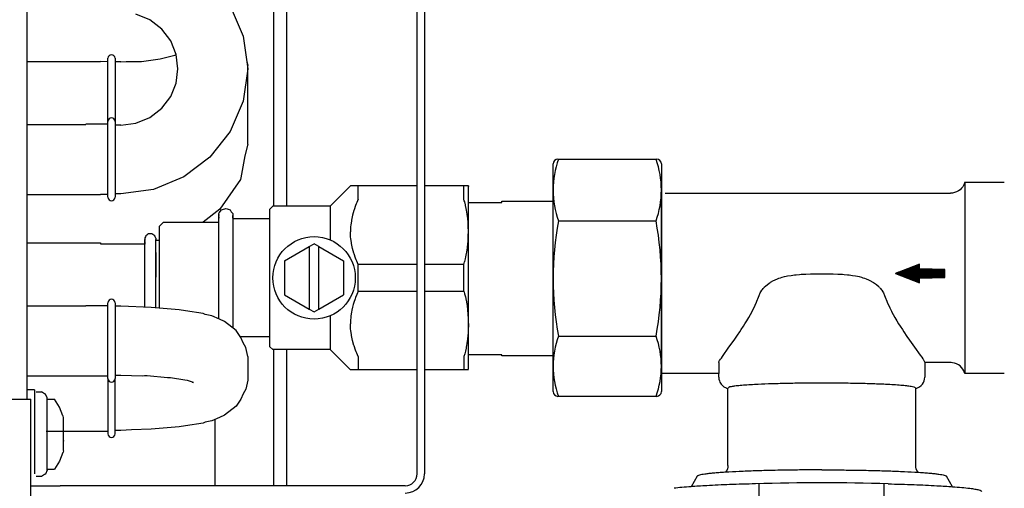
# Model space of a CAD drawing. Units: millimetres. Extents: x 16291 to 27673, y -16423 to -8970.
# Drawn here: x 20508 to 20642, y -15220 to -15157 of the extents above; entities that cross this region are included whole.
import ezdxf

# ---------------------------------------------------------------- set-up
doc = ezdxf.new("R2010")
doc.units = ezdxf.units.MM
doc.layers.add('1', color=7, linetype='Continuous')

msp = doc.modelspace()

# ---------------------------------------------------------------- hatches: boundary and pattern name
at = {"layer": '1', "linetype": 'Continuous'}
h = msp.add_hatch(dxfattribs=at)
h.set_pattern_fill('CUSTOM85', color=6, scale=0.000909091, angle=45, pattern_type=2)
h.set_pattern_definition([(45, (306.4926782, 90.5773169), (-0.001285648693066, 1e-19), [])])
h.paths.add_polyline_path([(20630.1113, -15190.0176), (20626.8299, -15191.2798), (20630.1113, -15192.542), (20630.1113, -15191.9136), (20633.5643, -15191.8136), (20633.5643, -15191.2798), (20633.5643, -15190.7461), (20630.1113, -15190.6461)])

# ---------------------------------------------------------------- linework, layer by layer
at = {"color": 6, "linetype": 'Continuous'}
for p, q in [((20561.8257, -15218.5012), (20561.8257, -15104.2012)), ((20562.8257, -15104.2012), (20562.8257, -15218.5012)), ((20542.373, -15182.1305), (20542.373, -15141.5896)), ((20544.0757, -15141.5896), (20544.0757, -15182.1305)), ((20536.432, -15154.9528), (20538.1902, -15159.0527)), ((20525.5158, -15156.8609), (20523.615, -15156.0803)), ((20527.1318, -15158.0955), (20525.5158, -15156.8609)), ((20528.35, -15159.6909), (20527.1318, -15158.0955)), ((20538.1902, -15159.0527), (20538.8257, -15163.4769)), ((20529.0893, -15161.5289), (20528.35, -15159.6909)), ((20524.3757, -15162.4902), (20526.9155, -15162.1438)), ((20526.9155, -15162.1438), (20528.9022, -15161.6306)), ((20528.9022, -15161.6306), (20529.0899, -15161.5336)), ((20529.3057, -15163.4769), (20529.0893, -15161.5289)), ((20508.8257, -15162.4959), (20518.8257, -15162.4959)), ((20519.8422, -15162.5335), (20518.8257, -15162.5153)), ((20521.5657, -15162.5522), (20522.3034, -15162.4947)), ((20522.3034, -15162.4947), (20523.6616, -15162.5195)), ((20523.6616, -15162.5195), (20524.3757, -15162.4902)), ((20529.0893, -15165.4249), (20529.3057, -15163.4769)), ((20538.8257, -15163.4769), (20538.1902, -15167.9011)), ((20538.6906, -15162.5364), (20538.8257, -15163)), ((20538.8257, -15163), (20538.7798, -15163.1575)), ((20538.8257, -15163.4769), (20538.8257, -15163)), ((20538.8257, -15173.7253), (20538.8257, -15163.4769)), ((20528.35, -15167.2629), (20529.0893, -15165.4249)), ((20527.1318, -15168.8583), (20528.35, -15167.2629)), ((20525.5158, -15170.0929), (20527.1318, -15168.8583)), ((20538.1902, -15167.9011), (20536.432, -15172.001)), ((20523.615, -15170.8735), (20525.5158, -15170.0929)), ((20508.8257, -15171.0464), (20516.8257, -15171.0464)), ((20519.8591, -15171.027), (20516.8257, -15171.027)), ((20521.5657, -15171.1398), (20523.615, -15170.8735)), ((20536.432, -15172.001), (20533.6772, -15175.5046)), ((20538.8257, -15173.7253), (20538.4128, -15175.3057)), ((20533.6772, -15175.5046), (20530.1155, -15178.1826)), ((20538.4128, -15175.3057), (20537.8908, -15178.3102)), ((20530.1155, -15178.1826), (20525.9868, -15179.8616)), ((20537.8233, -15178.5376), (20535.0328, -15182.5351)), ((20537.8453, -15178.4598), (20537.8233, -15178.5376)), ((20537.8687, -15178.3967), (20537.8453, -15178.4598)), ((20537.8908, -15178.3102), (20537.8687, -15178.3967)), ((20553.8257, -15181.2146), (20553.8257, -15179.3805)), ((20553.8257, -15181.2146), (20553.8257, -15179.3805)), ((20568.1757, -15181.2146), (20568.1757, -15179.3805)), ((20568.1757, -15181.2146), (20568.1757, -15179.3805)), ((20568.1757, -15181.2146), (20568.1757, -15179.3805)), ((20568.1757, -15181.2146), (20568.1757, -15179.3805)), ((20508.8257, -15180.5664), (20518.8257, -15180.5664)), ((20519.843, -15180.547), (20518.8257, -15180.547)), ((20525.9868, -15179.8616), (20521.5657, -15180.4747)), ((20550.0214, -15182.1305), (20550.0214, -15186.7289)), ((20550.0214, -15182.1305), (20550.0214, -15186.7289)), ((20553.4676, -15182.0655), (20553.2683, -15182.6297)), ((20553.4676, -15182.0655), (20553.2683, -15182.6297)), ((20553.5616, -15181.8258), (20553.4676, -15182.0655)), ((20553.5616, -15181.8258), (20553.4676, -15182.0655)), ((20553.6396, -15181.6369), (20553.5616, -15181.8258)), ((20553.6396, -15181.6369), (20553.5616, -15181.8258)), ((20553.8257, -15181.2146), (20553.6396, -15181.6369)), ((20553.8257, -15181.2146), (20553.6396, -15181.6369)), ((20568.2417, -15181.4033), (20568.1757, -15181.2146)), ((20568.2417, -15181.4033), (20568.1757, -15181.2146)), ((20568.2417, -15181.4033), (20568.1757, -15181.2146)), ((20568.2417, -15181.4033), (20568.1757, -15181.2146)), ((20568.2977, -15181.5781), (20568.2417, -15181.4033)), ((20568.2977, -15181.5781), (20568.2417, -15181.4033)), ((20568.2977, -15181.5781), (20568.2417, -15181.4033)), ((20568.2977, -15181.5781), (20568.2417, -15181.4033)), ((20568.4015, -15181.9461), (20568.2977, -15181.5781)), ((20568.4015, -15181.9461), (20568.2977, -15181.5781)), ((20568.4015, -15181.9461), (20568.2977, -15181.5781)), ((20568.4015, -15181.9461), (20568.2977, -15181.5781)), ((20568.4247, -15182.0383), (20568.4015, -15181.9461)), ((20568.4247, -15182.0383), (20568.4015, -15181.9461)), ((20568.4247, -15182.0383), (20568.4015, -15181.9461)), ((20568.4247, -15182.0383), (20568.4015, -15181.9461)), ((20568.5177, -15182.4549), (20568.4247, -15182.0383)), ((20568.5177, -15182.4549), (20568.4247, -15182.0383)), ((20568.5177, -15182.4549), (20568.4247, -15182.0383)), ((20568.5177, -15182.4549), (20568.4247, -15182.0383)), ((20535.0328, -15182.5351), (20532.7397, -15184.3175)), ((20534.8746, -15183.1454), (20534.9159, -15183.063)), ((20534.8746, -15183.4042), (20534.8746, -15183.1454)), ((20534.8746, -15183.293), (20534.8746, -15183.4042)), ((20534.8746, -15183.7583), (20534.8746, -15183.293)), ((20534.8746, -15196.7785), (20534.8746, -15183.5936)), ((20534.8746, -15183.5936), (20534.8746, -15183.7583)), ((20534.9159, -15183.063), (20535.2379, -15182.6496)), ((20535.2379, -15182.6496), (20535.3635, -15182.602)), ((20535.3635, -15182.602), (20535.8257, -15182.4602)), ((20535.8257, -15182.4602), (20535.9981, -15182.5237)), ((20535.9981, -15182.5237), (20536.4135, -15182.6496)), ((20536.4135, -15182.6496), (20536.5834, -15182.9226)), ((20536.5834, -15182.9226), (20536.7767, -15183.1454)), ((20536.7767, -15183.1454), (20536.7767, -15189.2986)), ((20536.7767, -15183.7583), (20536.7767, -15183.4042)), ((20536.7767, -15183.4042), (20536.7767, -15183.968)), ((20553.0527, -15183.3818), (20552.9106, -15184.0526)), ((20553.0527, -15183.3818), (20552.9106, -15184.0526)), ((20553.2399, -15182.7185), (20553.0527, -15183.3818)), ((20553.2399, -15182.7185), (20553.0527, -15183.3818)), ((20553.2683, -15182.6297), (20553.2399, -15182.7185)), ((20553.2683, -15182.6297), (20553.2399, -15182.7185)), ((20568.5625, -15182.6913), (20568.5177, -15182.4549)), ((20568.5625, -15182.6913), (20568.5177, -15182.4549)), ((20568.5625, -15182.6913), (20568.5177, -15182.4549)), ((20568.5625, -15182.6913), (20568.5177, -15182.4549)), ((20568.6481, -15183.2447), (20568.5625, -15182.6913)), ((20568.6481, -15183.2447), (20568.5625, -15182.6913)), ((20568.6481, -15183.2447), (20568.5625, -15182.6913)), ((20568.6481, -15183.2447), (20568.5625, -15182.6913)), ((20568.7138, -15183.8335), (20568.6481, -15183.2447)), ((20568.7138, -15183.8335), (20568.6481, -15183.2447)), ((20568.7138, -15183.8335), (20568.6481, -15183.2447)), ((20568.7138, -15183.8335), (20568.6481, -15183.2447)), ((20532.7397, -15184.3175), (20532.6589, -15184.3805)), ((20534.8746, -15183.968), (20534.8746, -15183.7583)), ((20534.8746, -15184.344), (20534.8746, -15183.968)), ((20536.7767, -15183.968), (20536.7767, -15184.3805)), ((20541.8257, -15199.8805), (20541.8257, -15183.8805)), ((20552.8016, -15184.8977), (20552.7828, -15185.1793)), ((20552.8016, -15184.8977), (20552.7828, -15185.1793)), ((20552.8171, -15184.728), (20552.8016, -15184.8977)), ((20552.8171, -15184.728), (20552.8016, -15184.8977)), ((20552.8928, -15184.1579), (20552.8171, -15184.728)), ((20552.8928, -15184.1579), (20552.8171, -15184.728)), ((20552.9106, -15184.0526), (20552.8928, -15184.1579)), ((20552.9106, -15184.0526), (20552.8928, -15184.1579)), ((20568.7515, -15184.3171), (20568.7138, -15183.8335)), ((20568.7515, -15184.3171), (20568.7138, -15183.8335)), ((20568.7515, -15184.3171), (20568.7138, -15183.8335)), ((20568.7515, -15184.3171), (20568.7138, -15183.8335)), ((20568.7571, -15184.4069), (20568.7515, -15184.3171)), ((20568.7571, -15184.4069), (20568.7515, -15184.3171)), ((20568.7571, -15184.4069), (20568.7515, -15184.3171)), ((20568.7571, -15184.4069), (20568.7515, -15184.3171)), ((20568.7824, -15184.9738), (20568.7571, -15184.4069)), ((20568.7824, -15184.9738), (20568.7571, -15184.4069)), ((20568.7824, -15184.9738), (20568.7571, -15184.4069)), ((20568.7824, -15184.9738), (20568.7571, -15184.4069)), ((20524.9826, -15186.1745), (20524.9023, -15186.3032)), ((20525.0872, -15186.0646), (20524.9826, -15186.1745)), ((20525.2117, -15185.9779), (20525.0872, -15186.0646)), ((20525.3512, -15185.9181), (20525.2117, -15185.9779)), ((20525.4998, -15185.8876), (20525.3512, -15185.9181)), ((20525.6516, -15185.8876), (20525.4998, -15185.8876)), ((20525.8002, -15185.9181), (20525.6516, -15185.8876)), ((20525.9397, -15185.9779), (20525.8002, -15185.9181)), ((20526.0642, -15186.0646), (20525.9397, -15185.9779)), ((20526.1688, -15186.1745), (20526.0642, -15186.0646)), ((20526.249, -15186.3032), (20526.1688, -15186.1745)), ((20552.7828, -15185.1793), (20552.7714, -15185.6305)), ((20552.7828, -15185.1793), (20552.7714, -15185.6305)), ((20552.783, -15186.0856), (20552.7714, -15185.6305)), ((20552.783, -15186.0856), (20552.7714, -15185.6305)), ((20552.8016, -15186.3634), (20552.783, -15186.0856)), ((20552.8016, -15186.3634), (20552.783, -15186.0856)), ((20568.7673, -15186.6651), (20568.7821, -15186.2997)), ((20568.7673, -15186.6651), (20568.7821, -15186.2997)), ((20568.7673, -15186.6651), (20568.7821, -15186.2997)), ((20568.7673, -15186.6651), (20568.7821, -15186.2997)), ((20568.7821, -15186.2997), (20568.7874, -15186.0995)), ((20568.7821, -15186.2997), (20568.7874, -15186.0995)), ((20568.7821, -15186.2997), (20568.7874, -15186.0995)), ((20568.7821, -15186.2997), (20568.7874, -15186.0995)), ((20568.7922, -15185.5367), (20568.7824, -15184.9738)), ((20568.7922, -15185.5367), (20568.7824, -15184.9738)), ((20568.7922, -15185.5367), (20568.7824, -15184.9738)), ((20568.7922, -15185.5367), (20568.7824, -15184.9738)), ((20568.7874, -15186.0995), (20568.7924, -15185.6305)), ((20568.7874, -15186.0995), (20568.7924, -15185.6305)), ((20568.7874, -15186.0995), (20568.7924, -15185.6305)), ((20568.7874, -15186.0995), (20568.7924, -15185.6305)), ((20568.7924, -15185.6305), (20568.7922, -15185.5367)), ((20568.7924, -15185.6305), (20568.7922, -15185.5367)), ((20568.7924, -15185.6305), (20568.7922, -15185.5367)), ((20568.7924, -15185.6305), (20568.7922, -15185.5367)), ((20524.8286, -15187.0326), (20524.8284, -15187.1408)), ((20524.8284, -15187.1408), (20524.8286, -15187.2824)), ((20524.8496, -15186.4455), (20524.8286, -15186.5865)), ((20524.8286, -15186.5865), (20524.8286, -15186.7864)), ((20524.8286, -15186.7864), (20524.8286, -15186.654)), ((20524.8286, -15186.654), (20524.8286, -15186.7864)), ((20524.8286, -15186.8956), (20524.8286, -15186.7864)), ((20524.8286, -15187.0326), (20524.8286, -15186.8956)), ((20524.8286, -15186.8956), (20524.8286, -15186.9561)), ((20524.8286, -15187.1968), (20524.8286, -15187.0326)), ((20524.8286, -15187.3871), (20524.8286, -15187.1968)), ((20524.8286, -15187.6026), (20524.8286, -15187.3871)), ((20524.8286, -15188.1039), (20524.8286, -15187.6026)), ((20524.9023, -15186.3032), (20524.8496, -15186.4455)), ((20526.3232, -15186.5033), (20526.249, -15186.3032)), ((20526.3232, -15186.5033), (20526.3223, -15186.8141)), ((20526.3228, -15189.4298), (20526.3227, -15186.671)), ((20526.3231, -15186.5838), (20526.3229, -15186.5825)), ((20543.8257, -15189.5711), (20547.1757, -15187.6369)), ((20543.8257, -15189.5711), (20547.1757, -15187.6369)), ((20547.1757, -15187.6369), (20547.8257, -15187.2617)), ((20547.1757, -15187.6369), (20547.8257, -15187.2617)), ((20547.1757, -15187.6369), (20547.1757, -15196.124)), ((20547.1757, -15187.6369), (20547.1757, -15196.124)), ((20548.4757, -15187.6369), (20547.8257, -15187.2617)), ((20548.4757, -15187.6369), (20547.8257, -15187.2617)), ((20548.4757, -15187.6369), (20551.8257, -15189.5711)), ((20548.4757, -15196.124), (20548.4757, -15187.6369)), ((20548.4757, -15187.6369), (20551.8257, -15189.5711)), ((20548.4757, -15196.124), (20548.4757, -15187.6369)), ((20552.8179, -15186.5404), (20552.8016, -15186.3634)), ((20552.8179, -15186.5404), (20552.8016, -15186.3634)), ((20552.8928, -15187.1034), (20552.8179, -15186.5404)), ((20552.8928, -15187.1034), (20552.8179, -15186.5404)), ((20552.9125, -15187.219), (20552.8928, -15187.1034)), ((20552.9125, -15187.219), (20552.8928, -15187.1034)), ((20553.0553, -15187.8896), (20552.9125, -15187.219)), ((20553.0553, -15187.8896), (20552.9125, -15187.219)), ((20568.6727, -15187.8192), (20568.7304, -15187.236)), ((20568.6727, -15187.8192), (20568.7304, -15187.236)), ((20568.6727, -15187.8192), (20568.7304, -15187.236)), ((20568.6727, -15187.8192), (20568.7304, -15187.236)), ((20568.7304, -15187.236), (20568.7515, -15186.9438)), ((20568.7304, -15187.236), (20568.7515, -15186.9438)), ((20568.7304, -15187.236), (20568.7515, -15186.9438)), ((20568.7304, -15187.236), (20568.7515, -15186.9438)), ((20568.7515, -15186.9438), (20568.7673, -15186.6651)), ((20568.7515, -15186.9438), (20568.7673, -15186.6651)), ((20568.7515, -15186.9438), (20568.7673, -15186.6651)), ((20568.7515, -15186.9438), (20568.7673, -15186.6651)), ((20524.8286, -15189.0101), (20524.8286, -15188.1039)), ((20526.3227, -15188.4518), (20526.3227, -15189.776)), ((20553.2419, -15188.5489), (20553.0553, -15187.8896)), ((20553.2419, -15188.5489), (20553.0553, -15187.8896)), ((20553.2683, -15188.631), (20553.2419, -15188.5489)), ((20553.2683, -15188.631), (20553.2419, -15188.5489)), ((20553.4682, -15189.197), (20553.2683, -15188.631)), ((20553.4682, -15189.197), (20553.2683, -15188.631)), ((20568.4727, -15189.0183), (20568.5177, -15188.8061)), ((20568.4727, -15189.0183), (20568.5177, -15188.8061)), ((20568.4727, -15189.0183), (20568.5177, -15188.8061)), ((20568.4727, -15189.0183), (20568.5177, -15188.8061)), ((20568.5177, -15188.8061), (20568.5625, -15188.5696)), ((20568.5177, -15188.8061), (20568.5625, -15188.5696)), ((20568.5177, -15188.8061), (20568.5625, -15188.5696)), ((20568.5177, -15188.8061), (20568.5625, -15188.5696)), ((20568.5625, -15188.5696), (20568.5899, -15188.4094)), ((20568.5625, -15188.5696), (20568.5899, -15188.4094)), ((20568.5625, -15188.5696), (20568.5899, -15188.4094)), ((20568.5625, -15188.5696), (20568.5899, -15188.4094)), ((20568.5899, -15188.4094), (20568.6727, -15187.8192)), ((20568.5899, -15188.4094), (20568.6727, -15187.8192)), ((20568.5899, -15188.4094), (20568.6727, -15187.8192)), ((20568.5899, -15188.4094), (20568.6727, -15187.8192)), ((20524.8286, -15192.7663), (20524.8286, -15189.0101)), ((20526.3227, -15193.985), (20526.3228, -15189.4298)), ((20526.3227, -15189.776), (20526.3228, -15191.7758)), ((20536.7767, -15189.2986), (20536.7767, -15198.5272)), ((20543.8257, -15189.5711), (20543.8257, -15194.1899)), ((20543.8257, -15189.5711), (20543.8257, -15194.1899)), ((20551.8257, -15189.5711), (20551.8257, -15194.1899)), ((20551.8257, -15189.5711), (20551.8257, -15194.1899)), ((20553.5615, -15189.4349), (20553.4682, -15189.197)), ((20553.5615, -15189.4349), (20553.4682, -15189.197)), ((20553.6395, -15189.6238), (20553.5615, -15189.4349)), ((20553.6395, -15189.6238), (20553.5615, -15189.4349)), ((20553.8257, -15190.0464), (20553.6395, -15189.6238)), ((20553.8257, -15190.0464), (20553.6395, -15189.6238)), ((20561.8257, -15190.0464), (20553.8257, -15190.0464)), ((20553.8257, -15193.7146), (20553.8257, -15190.0464)), ((20553.8257, -15193.7146), (20553.8257, -15190.0464)), ((20561.8257, -15190.0464), (20553.8257, -15190.0464)), ((20568.1757, -15190.0464), (20562.8257, -15190.0464)), ((20568.1757, -15190.0464), (20562.8257, -15190.0464)), ((20568.1757, -15190.0464), (20562.8257, -15190.0464)), ((20568.1757, -15190.0464), (20568.2908, -15189.7053)), ((20568.1757, -15190.0464), (20568.2908, -15189.7053)), ((20568.1757, -15190.0464), (20568.2908, -15189.7053)), ((20568.1757, -15190.0464), (20568.2908, -15189.7053)), ((20568.1757, -15193.7146), (20568.1757, -15190.0464)), ((20568.1757, -15193.7146), (20568.1757, -15190.0464)), ((20568.1757, -15193.7146), (20568.1757, -15190.0464)), ((20568.1757, -15193.7146), (20568.1757, -15190.0464)), ((20568.2908, -15189.7053), (20568.3101, -15189.6421)), ((20568.2908, -15189.7053), (20568.3101, -15189.6421)), ((20568.2908, -15189.7053), (20568.3101, -15189.6421)), ((20568.2908, -15189.7053), (20568.3101, -15189.6421)), ((20568.3101, -15189.6421), (20568.4015, -15189.3148)), ((20568.3101, -15189.6421), (20568.4015, -15189.3148)), ((20568.3101, -15189.6421), (20568.4015, -15189.3148)), ((20568.3101, -15189.6421), (20568.4015, -15189.3148)), ((20568.4015, -15189.3148), (20568.4727, -15189.0183)), ((20568.4015, -15189.3148), (20568.4727, -15189.0183)), ((20568.4015, -15189.3148), (20568.4727, -15189.0183)), ((20568.4015, -15189.3148), (20568.4727, -15189.0183)), ((20611.9731, -15191.6666), (20612.1773, -15191.6246)), ((20612.1773, -15191.6246), (20612.6731, -15191.5395)), ((20612.6731, -15191.5395), (20613.1007, -15191.4821)), ((20613.1007, -15191.4821), (20613.356, -15191.4538)), ((20613.356, -15191.4538), (20613.8093, -15191.413)), ((20613.8093, -15191.413), (20614.0139, -15191.3979)), ((20614.0139, -15191.3979), (20614.3782, -15191.3756)), ((20614.3782, -15191.3756), (20614.6567, -15191.3619)), ((20614.6567, -15191.3619), (20615.2828, -15191.3397)), ((20615.2828, -15191.3397), (20615.9038, -15191.327)), ((20615.9038, -15191.327), (20616.8257, -15191.3205)), ((20616.8257, -15191.3205), (20617.7475, -15191.327)), ((20617.7475, -15191.327), (20618.3686, -15191.3397)), ((20618.3686, -15191.3397), (20618.9947, -15191.3619)), ((20618.9947, -15191.3619), (20619.2732, -15191.3756)), ((20619.2732, -15191.3756), (20619.6375, -15191.3979)), ((20619.6375, -15191.3979), (20619.8421, -15191.413)), ((20619.8421, -15191.413), (20620.2953, -15191.4538)), ((20620.2953, -15191.4538), (20620.5507, -15191.4821)), ((20620.5507, -15191.4821), (20620.9782, -15191.5395)), ((20620.9782, -15191.5395), (20621.4249, -15191.6152)), ((20621.4249, -15191.6152), (20621.6782, -15191.6666)), ((20524.8285, -15195.163), (20524.8286, -15192.7663)), ((20609.0464, -15193.1146), (20609.3852, -15192.8062)), ((20609.3852, -15192.8062), (20609.6719, -15192.5924)), ((20609.6719, -15192.5924), (20609.7889, -15192.5149)), ((20609.7889, -15192.5149), (20609.8694, -15192.4643)), ((20609.8694, -15192.4643), (20610.2583, -15192.2481)), ((20610.2583, -15192.2481), (20610.41, -15192.1748)), ((20610.41, -15192.1748), (20610.4714, -15192.1466)), ((20610.4714, -15192.1466), (20610.8026, -15192.0087)), ((20610.8026, -15192.0087), (20611.0027, -15191.9356)), ((20611.0027, -15191.9356), (20611.2344, -15191.8593)), ((20611.2344, -15191.8593), (20611.4414, -15191.7981)), ((20611.4414, -15191.7981), (20611.7595, -15191.7153)), ((20611.7595, -15191.7153), (20611.9731, -15191.6666)), ((20621.6782, -15191.6666), (20621.8919, -15191.7153)), ((20621.8919, -15191.7153), (20622.21, -15191.7981)), ((20622.21, -15191.7981), (20622.417, -15191.8593)), ((20622.417, -15191.8593), (20622.6487, -15191.9356)), ((20622.6487, -15191.9356), (20622.8488, -15192.0087)), ((20622.8488, -15192.0087), (20623.1799, -15192.1466)), ((20623.1799, -15192.1466), (20623.2414, -15192.1748)), ((20623.2414, -15192.1748), (20623.3452, -15192.2244)), ((20623.3452, -15192.2244), (20623.782, -15192.4643)), ((20623.782, -15192.4643), (20623.8625, -15192.5149)), ((20623.8625, -15192.5149), (20623.9795, -15192.5924)), ((20623.9795, -15192.5924), (20624.2519, -15192.7947)), ((20624.2519, -15192.7947), (20624.6049, -15193.1146)), ((20526.3227, -15195.3091), (20526.3227, -15193.985)), ((20543.8257, -15194.1899), (20547.1757, -15196.124)), ((20543.8257, -15194.1899), (20547.1757, -15196.124)), ((20548.4757, -15196.124), (20551.8257, -15194.1899)), ((20548.4757, -15196.124), (20551.8257, -15194.1899)), ((20553.6395, -15194.1372), (20553.4682, -15194.564)), ((20553.6395, -15194.1372), (20553.4682, -15194.564)), ((20553.7375, -15193.9101), (20553.6395, -15194.1372)), ((20553.7375, -15193.9101), (20553.6395, -15194.1372)), ((20553.8257, -15193.7146), (20553.7375, -15193.9101)), ((20553.8257, -15193.7146), (20553.7375, -15193.9101)), ((20561.8257, -15193.7146), (20553.8257, -15193.7146)), ((20561.8257, -15193.7146), (20553.8257, -15193.7146)), ((20568.1757, -15193.7146), (20562.8257, -15193.7146)), ((20568.1757, -15193.7146), (20562.8257, -15193.7146)), ((20568.1757, -15193.7146), (20562.8257, -15193.7146)), ((20568.1757, -15193.7146), (20568.2047, -15193.7955)), ((20568.1757, -15193.7146), (20568.2047, -15193.7955)), ((20568.1757, -15193.7146), (20568.2047, -15193.7955)), ((20568.1757, -15193.7146), (20568.2047, -15193.7955)), ((20568.2047, -15193.7955), (20568.2908, -15194.0556)), ((20568.2047, -15193.7955), (20568.2908, -15194.0556)), ((20568.2047, -15193.7955), (20568.2908, -15194.0556)), ((20568.2047, -15193.7955), (20568.2908, -15194.0556)), ((20568.2908, -15194.0556), (20568.3989, -15194.436)), ((20568.2908, -15194.0556), (20568.3989, -15194.436)), ((20568.2908, -15194.0556), (20568.3989, -15194.436)), ((20568.2908, -15194.0556), (20568.3989, -15194.436)), ((20608.1357, -15194.7313), (20608.2963, -15194.2953)), ((20608.2963, -15194.2953), (20608.4621, -15193.9121)), ((20608.4621, -15193.9121), (20608.5376, -15193.7757)), ((20608.5376, -15193.7757), (20608.6815, -15193.5522)), ((20608.6815, -15193.5522), (20608.7653, -15193.4382)), ((20608.7653, -15193.4382), (20608.8683, -15193.3105)), ((20608.8683, -15193.3105), (20608.9878, -15193.176)), ((20608.9878, -15193.176), (20609.0464, -15193.1146)), ((20624.6636, -15193.176), (20624.7831, -15193.3105)), ((20624.7831, -15193.3105), (20624.886, -15193.4382)), ((20624.886, -15193.4382), (20624.9699, -15193.5522)), ((20624.9699, -15193.5522), (20625.1138, -15193.7757)), ((20625.1138, -15193.7757), (20625.1893, -15193.9121)), ((20625.1893, -15193.9121), (20625.355, -15194.2953)), ((20625.355, -15194.2953), (20625.5158, -15194.7317)), ((20516.8257, -15195.6474), (20519.8591, -15195.6474)), ((20524.8286, -15195.7994), (20524.8285, -15195.163)), ((20526.3227, -15195.8631), (20526.3227, -15195.3091)), ((20526.3257, -15195.9478), (20526.3257, -15195.4867)), ((20553.1497, -15195.518), (20553.0553, -15195.8713)), ((20553.1497, -15195.518), (20553.0553, -15195.8713)), ((20553.2419, -15195.2121), (20553.1497, -15195.518)), ((20553.2419, -15195.2121), (20553.1497, -15195.518)), ((20553.4059, -15194.731), (20553.2419, -15195.2121)), ((20553.4059, -15194.731), (20553.2419, -15195.2121)), ((20553.4682, -15194.564), (20553.4059, -15194.731)), ((20553.4682, -15194.564), (20553.4059, -15194.731)), ((20568.3989, -15194.436), (20568.5177, -15194.9549)), ((20568.3989, -15194.436), (20568.5177, -15194.9549)), ((20568.3989, -15194.436), (20568.5177, -15194.9549)), ((20568.3989, -15194.436), (20568.5177, -15194.9549)), ((20568.5177, -15194.9549), (20568.5365, -15195.0506)), ((20568.5177, -15194.9549), (20568.5365, -15195.0506)), ((20568.5177, -15194.9549), (20568.5365, -15195.0506)), ((20568.5177, -15194.9549), (20568.5365, -15195.0506)), ((20568.5365, -15195.0506), (20568.5625, -15195.1913)), ((20568.5365, -15195.0506), (20568.5625, -15195.1913)), ((20568.5365, -15195.0506), (20568.5625, -15195.1913)), ((20568.5365, -15195.0506), (20568.5625, -15195.1913)), ((20568.5625, -15195.1913), (20568.6347, -15195.6463)), ((20568.5625, -15195.1913), (20568.6347, -15195.6463)), ((20568.5625, -15195.1913), (20568.6347, -15195.6463)), ((20568.5625, -15195.1913), (20568.6347, -15195.6463)), ((20568.6347, -15195.6463), (20568.7793, -15197.3794)), ((20568.6347, -15195.6463), (20568.7793, -15197.3794)), ((20568.6347, -15195.6463), (20568.7793, -15197.3794)), ((20568.6347, -15195.6463), (20568.7793, -15197.3794)), ((20607.5806, -15195.9844), (20607.9613, -15195.1586)), ((20607.9613, -15195.1586), (20608.0111, -15195.0406)), ((20608.0111, -15195.0406), (20608.0981, -15194.827)), ((20608.0981, -15194.827), (20608.1357, -15194.7313)), ((20625.5158, -15194.7317), (20625.5533, -15194.8271)), ((20625.5533, -15194.8271), (20625.6403, -15195.0407)), ((20625.6403, -15195.0407), (20625.69, -15195.1584)), ((20625.69, -15195.1584), (20626.0503, -15195.9428)), ((20508.8257, -15195.6666), (20516.8257, -15195.6666)), ((20525.6893, -15195.8903), (20521.5657, -15195.7312)), ((20524.8285, -15195.8571), (20524.8286, -15195.7994)), ((20529.494, -15196.2164), (20525.6893, -15195.8903)), ((20526.3227, -15195.9475), (20526.3227, -15195.8631)), ((20530.3393, -15196.3694), (20529.494, -15196.2164)), ((20532.7686, -15196.7409), (20530.3393, -15196.3694)), ((20533.0208, -15196.8384), (20532.7686, -15196.7409)), ((20533.932, -15197.0495), (20533.0208, -15196.8384)), ((20534.8746, -15197.4447), (20534.8746, -15196.7785)), ((20547.1757, -15196.124), (20547.8257, -15196.4993)), ((20547.1757, -15196.124), (20547.8257, -15196.4993)), ((20547.8257, -15196.4993), (20548.4757, -15196.124)), ((20547.8257, -15196.4993), (20548.4757, -15196.124)), ((20552.9125, -15196.542), (20552.8396, -15197.0281)), ((20552.9125, -15196.542), (20552.8396, -15197.0281)), ((20552.9622, -15196.2816), (20552.9125, -15196.542)), ((20552.9622, -15196.2816), (20552.9125, -15196.542)), ((20553.0553, -15195.8713), (20552.9622, -15196.2816)), ((20553.0553, -15195.8713), (20552.9622, -15196.2816)), ((20606.8879, -15197.2732), (20607.1306, -15196.8438)), ((20607.1306, -15196.8438), (20607.3044, -15196.5232)), ((20607.3044, -15196.5232), (20607.3623, -15196.4134)), ((20607.3623, -15196.4134), (20607.5806, -15195.9844)), ((20626.0503, -15195.9428), (20626.2868, -15196.4091)), ((20626.2868, -15196.4091), (20626.347, -15196.5232)), ((20626.347, -15196.5232), (20626.5184, -15196.8397)), ((20626.5184, -15196.8397), (20626.7612, -15197.2693)), ((20534.9864, -15197.4915), (20533.932, -15197.0495)), ((20535.6403, -15197.8162), (20534.9864, -15197.4915)), ((20537.2312, -15199.0338), (20535.6403, -15197.8162)), ((20550.0214, -15197.0321), (20550.0214, -15201.6305)), ((20550.0214, -15197.0321), (20550.0214, -15201.6305)), ((20552.7789, -15197.7646), (20552.7714, -15198.1305)), ((20552.7789, -15197.7646), (20552.7714, -15198.1305)), ((20552.7828, -15198.5817), (20552.7714, -15198.1305)), ((20552.7828, -15198.5817), (20552.7714, -15198.1305)), ((20552.783, -15197.6753), (20552.7789, -15197.7646)), ((20552.783, -15197.6753), (20552.7789, -15197.7646)), ((20552.8179, -15197.2205), (20552.783, -15197.6753)), ((20552.8179, -15197.2205), (20552.783, -15197.6753)), ((20552.8396, -15197.0281), (20552.8179, -15197.2205)), ((20552.8396, -15197.0281), (20552.8179, -15197.2205)), ((20568.7793, -15197.3794), (20568.7821, -15197.4612)), ((20568.7793, -15197.3794), (20568.7821, -15197.4612)), ((20568.7793, -15197.3794), (20568.7821, -15197.4612)), ((20568.7793, -15197.3794), (20568.7821, -15197.4612)), ((20568.7821, -15197.4612), (20568.7916, -15197.9429)), ((20568.7821, -15197.4612), (20568.7916, -15197.9429)), ((20568.7821, -15197.4612), (20568.7916, -15197.9429)), ((20568.7821, -15197.4612), (20568.7916, -15197.9429)), ((20568.7924, -15198.1305), (20568.7892, -15198.5057)), ((20568.7924, -15198.1305), (20568.7892, -15198.5057)), ((20568.7916, -15197.9429), (20568.7924, -15198.1305)), ((20568.7916, -15197.9429), (20568.7924, -15198.1305)), ((20568.7916, -15197.9429), (20568.7924, -15198.1305)), ((20568.7916, -15197.9429), (20568.7924, -15198.1305)), ((20568.7924, -15198.1305), (20568.8257, -15198.4594)), ((20568.7924, -15198.1305), (20568.8257, -15198.4594)), ((20606.1654, -15198.4592), (20606.381, -15198.117)), ((20606.381, -15198.117), (20606.6369, -15197.6986)), ((20606.6369, -15197.6986), (20606.8879, -15197.2732)), ((20626.7612, -15197.2693), (20627.0122, -15197.6949)), ((20627.0122, -15197.6949), (20627.2682, -15198.1136)), ((20627.2682, -15198.1136), (20627.4861, -15198.4594)), ((20536.7767, -15198.5272), (20536.7767, -15198.686)), ((20537.8619, -15199.9765), (20537.2312, -15199.0338)), ((20552.8016, -15198.8633), (20552.7828, -15198.5817)), ((20552.8016, -15198.8633), (20552.7828, -15198.5817)), ((20552.8171, -15199.033), (20552.8016, -15198.8633)), ((20552.8171, -15199.033), (20552.8016, -15198.8633)), ((20552.8928, -15199.6031), (20552.8171, -15199.033)), ((20552.8928, -15199.6031), (20552.8171, -15199.033)), ((20552.9106, -15199.7083), (20552.8928, -15199.6031)), ((20552.9106, -15199.7083), (20552.8928, -15199.6031)), ((20568.7378, -15199.6402), (20568.684, -15200.2206)), ((20568.7378, -15199.6402), (20568.684, -15200.2206)), ((20568.7378, -15199.6402), (20568.684, -15200.2206)), ((20568.7378, -15199.6402), (20568.684, -15200.2206)), ((20568.7515, -15199.4438), (20568.7378, -15199.6402)), ((20568.7515, -15199.4438), (20568.7378, -15199.6402)), ((20568.7515, -15199.4438), (20568.7378, -15199.6402)), ((20568.7515, -15199.4438), (20568.7378, -15199.6402)), ((20568.7718, -15199.0706), (20568.7515, -15199.4438)), ((20568.7718, -15199.0706), (20568.7515, -15199.4438)), ((20568.7718, -15199.0706), (20568.7515, -15199.4438)), ((20568.7718, -15199.0706), (20568.7515, -15199.4438)), ((20568.7821, -15198.7997), (20568.7718, -15199.0706)), ((20568.7821, -15198.7997), (20568.7718, -15199.0706)), ((20568.7821, -15198.7997), (20568.7718, -15199.0706)), ((20568.7821, -15198.7997), (20568.7718, -15199.0706)), ((20568.8257, -15198.4594), (20568.7821, -15198.7997)), ((20568.8257, -15198.4594), (20568.7821, -15198.7997)), ((20568.7892, -15198.5057), (20568.7821, -15198.7997)), ((20568.7892, -15198.5057), (20568.7821, -15198.7997)), ((20604.9114, -15200.3267), (20605.3753, -15199.655)), ((20605.3753, -15199.655), (20605.6717, -15199.2154)), ((20605.6717, -15199.2154), (20605.8803, -15198.9)), ((20605.8803, -15198.9), (20606.1654, -15198.4592)), ((20627.4861, -15198.4594), (20627.7799, -15198.9136)), ((20627.7799, -15198.9136), (20627.9798, -15199.2157)), ((20627.9798, -15199.2157), (20628.3907, -15199.8227)), ((20538.1901, -15200.6884), (20537.8619, -15199.9765)), ((20538.5695, -15201.327), (20538.1901, -15200.6884)), ((20553.0527, -15200.3791), (20552.9106, -15199.7083)), ((20553.0527, -15200.3791), (20552.9106, -15199.7083)), ((20553.2399, -15201.0424), (20553.0527, -15200.3791)), ((20553.2399, -15201.0424), (20553.0527, -15200.3791)), ((20568.6056, -15200.8112), (20568.5625, -15201.0696)), ((20568.6056, -15200.8112), (20568.5625, -15201.0696)), ((20568.6056, -15200.8112), (20568.5625, -15201.0696)), ((20568.6056, -15200.8112), (20568.5625, -15201.0696)), ((20568.684, -15200.2206), (20568.6056, -15200.8112)), ((20568.684, -15200.2206), (20568.6056, -15200.8112)), ((20568.684, -15200.2206), (20568.6056, -15200.8112)), ((20568.684, -15200.2206), (20568.6056, -15200.8112)), ((20604.2135, -15201.3121), (20604.9114, -15200.3267)), ((20628.3907, -15199.8227), (20628.7373, -15200.3229)), ((20628.7373, -15200.3229), (20629.438, -15201.3122)), ((20538.8257, -15202.578), (20538.5695, -15201.327)), ((20542.373, -15220.1012), (20542.373, -15201.6305)), ((20544.0757, -15201.6305), (20544.0757, -15220.1012)), ((20553.2683, -15201.1312), (20553.2399, -15201.0424)), ((20553.2683, -15201.1312), (20553.2399, -15201.0424)), ((20553.4676, -15201.6955), (20553.2683, -15201.1312)), ((20553.4676, -15201.6955), (20553.2683, -15201.1312)), ((20553.5616, -15201.9351), (20553.4676, -15201.6955)), ((20553.5616, -15201.9351), (20553.4676, -15201.6955)), ((20553.6396, -15202.124), (20553.5616, -15201.9351)), ((20553.6396, -15202.124), (20553.5616, -15201.9351)), ((20553.8257, -15202.5464), (20553.6396, -15202.124)), ((20553.8257, -15202.5464), (20553.6396, -15202.124)), ((20568.2977, -15202.1829), (20568.1757, -15202.5464)), ((20568.2977, -15202.1829), (20568.1757, -15202.5464)), ((20568.2977, -15202.1829), (20568.1757, -15202.5464)), ((20568.2977, -15202.1829), (20568.1757, -15202.5464)), ((20568.3411, -15202.0367), (20568.2977, -15202.1829)), ((20568.3411, -15202.0367), (20568.2977, -15202.1829)), ((20568.3411, -15202.0367), (20568.2977, -15202.1829)), ((20568.3411, -15202.0367), (20568.2977, -15202.1829)), ((20568.4015, -15201.8148), (20568.3411, -15202.0367)), ((20568.4015, -15201.8148), (20568.3411, -15202.0367)), ((20568.4015, -15201.8148), (20568.3411, -15202.0367)), ((20568.4015, -15201.8148), (20568.3411, -15202.0367)), ((20568.495, -15201.4158), (20568.4015, -15201.8148)), ((20568.495, -15201.4158), (20568.4015, -15201.8148)), ((20568.495, -15201.4158), (20568.4015, -15201.8148)), ((20568.495, -15201.4158), (20568.4015, -15201.8148)), ((20568.5177, -15201.3061), (20568.495, -15201.4158)), ((20568.5177, -15201.3061), (20568.495, -15201.4158)), ((20568.5177, -15201.3061), (20568.495, -15201.4158)), ((20568.5177, -15201.3061), (20568.495, -15201.4158)), ((20568.5625, -15201.0696), (20568.5177, -15201.3061)), ((20568.5625, -15201.0696), (20568.5177, -15201.3061)), ((20568.5625, -15201.0696), (20568.5177, -15201.3061)), ((20568.5625, -15201.0696), (20568.5177, -15201.3061)), ((20603.3333, -15202.5464), (20604.2135, -15201.3121)), ((20629.438, -15201.3122), (20630.2033, -15202.3834)), ((20538.8257, -15202.578), (20538.8257, -15205.7558)), ((20553.8257, -15202.5464), (20553.8257, -15204.3805)), ((20553.8257, -15202.5464), (20553.8257, -15204.3805)), ((20568.1757, -15202.5464), (20568.1757, -15204.3805)), ((20568.1757, -15202.5464), (20568.1757, -15204.3805)), ((20568.1757, -15202.5464), (20568.1757, -15204.3805)), ((20568.1757, -15202.5464), (20568.1757, -15204.3805)), ((20602.8257, -15203.3647), (20602.8523, -15203.2872)), ((20602.8523, -15203.2872), (20602.9455, -15203.121)), ((20602.9455, -15203.121), (20603.0635, -15202.9399)), ((20603.0635, -15202.9399), (20603.1771, -15202.7717)), ((20603.1771, -15202.7717), (20603.3333, -15202.5464)), ((20630.2033, -15202.3834), (20630.4029, -15202.6681)), ((20630.4029, -15202.6681), (20630.538, -15202.8654)), ((20630.538, -15202.8654), (20630.5872, -15202.9389)), ((20630.5872, -15202.9389), (20630.7032, -15203.1169)), ((20630.7032, -15203.1169), (20630.7865, -15203.2623)), ((20630.7865, -15203.2623), (20630.8257, -15203.3647)), ((20508.8257, -15205.1866), (20514.3257, -15205.1866)), ((20514.3257, -15205.1674), (20519.843, -15205.1674)), ((20524.4566, -15205.2172), (20521.5657, -15205.1605)), ((20524.7905, -15205.196), (20524.4566, -15205.2172)), ((20525.1638, -15205.2031), (20524.7905, -15205.196)), ((20527.9225, -15205.435), (20525.1638, -15205.2031)), ((20528.3281, -15205.4579), (20527.9225, -15205.435)), ((20530.246, -15205.7767), (20528.3281, -15205.4579)), ((20530.6493, -15205.825), (20530.246, -15205.7767)), ((20531.4663, -15206.104), (20530.6493, -15205.825)), ((20531.2487, -15206.0335), (20531.4663, -15206.104)), ((20538.8257, -15205.7558), (20538.5695, -15207.0068)), ((20509.8257, -15207.1012), (20508.8257, -15207.1012)), ((20509.8257, -15207.1012), (20509.8257, -15213.6012)), ((20510.0757, -15207.3512), (20510.7757, -15207.3512)), ((20511.2018, -15207.6104), (20510.7757, -15207.3512)), ((20511.3414, -15207.6771), (20511.2018, -15207.6104)), ((20511.5757, -15208.1889), (20511.3414, -15207.6771)), ((20538.1901, -15207.6453), (20537.8619, -15208.3573)), ((20538.5695, -15207.0068), (20538.1901, -15207.6453)), ((20511.5757, -15218.0134), (20511.5757, -15208.1889)), ((20511.5757, -15208.3512), (20512.5757, -15208.3512)), ((20513.2292, -15209.4526), (20512.5757, -15208.3512)), ((20537.8619, -15208.3573), (20537.2312, -15209.3)), ((20513.7032, -15210.6193), (20513.2292, -15209.4526)), ((20537.2312, -15209.3), (20535.6403, -15210.5176)), ((20513.7118, -15210.6481), (20513.7032, -15210.6193)), ((20513.7757, -15210.8524), (20513.7118, -15210.6481)), ((20513.7757, -15211.7184), (20513.7757, -15210.8524)), ((20513.7757, -15213.9469), (20513.7757, -15211.7184)), ((20532.7686, -15211.5929), (20530.3393, -15211.9644)), ((20533.0208, -15211.4954), (20532.7686, -15211.5929)), ((20533.932, -15211.2843), (20533.0208, -15211.4954)), ((20534.9864, -15210.8422), (20533.932, -15211.2843)), ((20534.373, -15214.8302), (20534.373, -15211.0994)), ((20535.6403, -15210.5176), (20534.9864, -15210.8422)), ((20511.4257, -15212.7058), (20514.3257, -15212.7058)), ((20514.3257, -15212.6864), (20519.843, -15212.6864)), ((20523.0242, -15212.514), (20521.5657, -15212.6141)), ((20525.6893, -15212.4435), (20523.0242, -15212.514)), ((20529.494, -15212.1174), (20525.6893, -15212.4435)), ((20530.3393, -15211.9644), (20529.494, -15212.1174)), ((20509.8257, -15213.6012), (20509.8257, -15218.5012)), ((20513.7757, -15213.9875), (20513.7757, -15213.9469)), ((20513.7757, -15213.9875), (20513.7757, -15214.0708)), ((20513.7757, -15214.3619), (20513.7757, -15213.9875)), ((20513.7757, -15215.2165), (20513.7757, -15214.3619)), ((20513.7032, -15215.5831), (20513.2292, -15216.7497)), ((20513.7118, -15215.5542), (20513.7032, -15215.5831)), ((20513.7757, -15215.3499), (20513.7118, -15215.5542)), ((20513.7757, -15215.3186), (20513.7757, -15215.2165)), ((20534.3731, -15219.2263), (20534.373, -15214.8302)), ((20513.2292, -15216.7497), (20512.5757, -15217.8512)), ((20511.5757, -15218.0134), (20511.3414, -15218.5252)), ((20511.5757, -15217.8512), (20512.5757, -15217.8512)), ((20510.7757, -15218.8512), (20510.0757, -15218.8512)), ((20511.2018, -15218.5919), (20510.7757, -15218.8512)), ((20511.3414, -15218.5252), (20511.2018, -15218.5919)), ((20534.373, -15219.9656), (20534.3731, -15219.2263)), ((20509.3257, -15220.1012), (20513.3257, -15220.1012)), ((20536.7146, -15220.1012), (20513.3257, -15220.1012)), ((20534.373, -15220.1012), (20534.373, -15219.9656)), ((20560.2257, -15220.1012), (20536.7146, -15220.1012)), ((20608.3266, -15268.7343), (20608.3266, -15219.8392)), ((20625.2496, -15219.8366), (20625.2496, -15268.7293))]:
    msp.add_line(p, q, dxfattribs=at)
at = {"color": 1, "linetype": 'Continuous'}
for p, q in [((20508.8257, -15208.3512), (20508.8257, -15106.3012)), ((20550.0214, -15182.1305), (20552.7714, -15179.3805)), ((20550.0214, -15182.1305), (20552.7714, -15179.3805)), ((20553.8257, -15179.3805), (20552.7714, -15179.3805)), ((20553.8257, -15179.3805), (20552.7714, -15179.3805)), ((20561.8257, -15179.3805), (20553.8257, -15179.3805)), ((20561.8257, -15179.3805), (20553.8257, -15179.3805)), ((20568.1757, -15179.3805), (20562.8257, -15179.3805)), ((20568.1757, -15179.3805), (20562.8257, -15179.3805)), ((20568.1757, -15179.3805), (20562.8257, -15179.3805)), ((20568.7924, -15179.3805), (20568.1757, -15179.3805)), ((20568.7924, -15179.3805), (20568.1757, -15179.3805)), ((20568.7924, -15179.3805), (20568.1757, -15179.3805)), ((20568.7924, -15179.3805), (20568.1757, -15179.3805)), ((20568.7924, -15179.3805), (20568.8257, -15179.4597)), ((20568.7924, -15179.3805), (20568.8257, -15179.4597)), ((20568.7924, -15179.3805), (20568.8257, -15179.4597)), ((20568.7924, -15179.3805), (20568.8257, -15179.4597)), ((20568.8257, -15192.1805), (20568.8257, -15179.4597)), ((20568.8257, -15192.1805), (20568.8257, -15179.4597)), ((20635.9838, -15179.5021), (20635.812, -15179.7219)), ((20636.1233, -15179.2605), (20635.9838, -15179.5021)), ((20636.2278, -15179.0019), (20636.1233, -15179.2605)), ((20636.2622, -15178.8805), (20636.2278, -15179.0019)), ((20636.2622, -15178.8805), (20641.6257, -15178.8805)), ((20595.5257, -15180.3805), (20634.3257, -15180.3805)), ((20634.604, -15180.364), (20634.3257, -15180.3805)), ((20634.877, -15180.306), (20634.604, -15180.364)), ((20635.1392, -15180.2106), (20634.877, -15180.306)), ((20635.3855, -15180.0796), (20635.1392, -15180.2106)), ((20635.6113, -15179.9157), (20635.3855, -15180.0796)), ((20635.812, -15179.7219), (20635.6113, -15179.9157)), ((20542.2257, -15182.1305), (20541.8257, -15182.5305)), ((20542.2257, -15182.1305), (20541.8257, -15182.5305)), ((20550.0214, -15182.1305), (20542.2257, -15182.1305)), ((20550.0214, -15182.1305), (20542.2257, -15182.1305)), ((20595.0257, -15202.5228), (20595.0257, -15181.2382)), ((20541.8257, -15183.8805), (20541.8257, -15182.5305)), ((20527.3257, -15184.3805), (20526.8257, -15184.8805)), ((20526.8257, -15195.9877), (20526.8257, -15184.8805)), ((20534.8746, -15184.3805), (20527.3257, -15184.3805)), ((20540.2257, -15183.8805), (20536.8257, -15183.8805)), ((20541.8257, -15183.8805), (20540.2257, -15183.8805)), ((20541.8257, -15183.8805), (20540.2257, -15183.8805)), ((20508.8257, -15187.1161), (20518.8257, -15187.1161)), ((20518.8257, -15187.2805), (20524.8287, -15187.2805)), ((20526.3257, -15186.7805), (20526.8257, -15186.7805)), ((20568.8257, -15198.4594), (20568.8257, -15192.1805)), ((20568.8257, -15198.4594), (20568.8257, -15192.1805)), ((20568.8257, -15204.297), (20568.8257, -15198.4594)), ((20568.8257, -15204.297), (20568.8257, -15198.4594)), ((20541.8257, -15199.8805), (20537.7977, -15199.8805)), ((20541.8257, -15201.2305), (20541.8257, -15199.8805)), ((20568.8257, -15204.297), (20568.8257, -15200.9436)), ((20568.8257, -15204.297), (20568.8257, -15200.9436)), ((20541.8257, -15201.2305), (20542.2257, -15201.6305)), ((20541.8257, -15201.2305), (20542.2257, -15201.6305)), ((20550.0214, -15201.6305), (20542.2257, -15201.6305)), ((20550.0214, -15201.6305), (20542.2257, -15201.6305)), ((20552.7714, -15204.3805), (20550.0214, -15201.6305)), ((20552.7714, -15204.3805), (20550.0214, -15201.6305)), ((20630.8257, -15203.3647), (20630.8257, -15205.362)), ((20634.3257, -15203.3714), (20630.8257, -15203.3647)), ((20634.3841, -15203.3821), (20634.3257, -15203.3714)), ((20634.604, -15203.3975), (20634.3841, -15203.3821)), ((20634.877, -15203.4555), (20634.604, -15203.3975)), ((20635.1392, -15203.5509), (20634.877, -15203.4555)), ((20635.3855, -15203.6819), (20635.1392, -15203.5509)), ((20635.6113, -15203.8459), (20635.3855, -15203.6819)), ((20553.8257, -15204.3805), (20552.7714, -15204.3805)), ((20553.8257, -15204.3805), (20552.7714, -15204.3805)), ((20561.8257, -15204.3805), (20553.8257, -15204.3805)), ((20561.8257, -15204.3805), (20553.8257, -15204.3805)), ((20568.1757, -15204.3805), (20562.8257, -15204.3805)), ((20568.1757, -15204.3805), (20562.8257, -15204.3805)), ((20568.1757, -15204.3805), (20562.8257, -15204.3805)), ((20568.1757, -15204.3805), (20562.8257, -15204.3805)), ((20568.7924, -15204.3805), (20568.1757, -15204.3805)), ((20568.7924, -15204.3805), (20568.1757, -15204.3805)), ((20568.7924, -15204.3805), (20568.1757, -15204.3805)), ((20568.7924, -15204.3805), (20568.1757, -15204.3805)), ((20602.8257, -15204.8632), (20595.0257, -15204.8632)), ((20602.8257, -15205.362), (20602.8257, -15204.8632)), ((20635.812, -15204.0397), (20635.6113, -15203.8459)), ((20635.9838, -15204.2595), (20635.812, -15204.0397)), ((20636.1233, -15204.5011), (20635.9838, -15204.2595)), ((20636.2278, -15204.7598), (20636.1233, -15204.5011)), ((20636.2622, -15204.8805), (20636.2278, -15204.7598)), ((20641.6257, -15204.8697), (20636.2622, -15204.8805)), ((20602.8257, -15205.362), (20602.8509, -15205.6149)), ((20602.8509, -15205.6149), (20602.9116, -15205.8615)), ((20602.9116, -15205.8615), (20602.9894, -15206.0441)), ((20602.9894, -15206.0441), (20603.1571, -15206.3112)), ((20603.1571, -15206.3112), (20603.3361, -15206.5043)), ((20630.3702, -15206.45), (20630.4949, -15206.3112)), ((20630.4949, -15206.3112), (20630.6347, -15206.0954)), ((20630.6347, -15206.0954), (20630.7379, -15205.8614)), ((20630.7379, -15205.8614), (20630.802, -15205.6149)), ((20630.802, -15205.6149), (20630.8257, -15205.362)), ((20603.3361, -15206.5043), (20603.5291, -15206.6574)), ((20603.5291, -15206.6574), (20603.8198, -15206.8157)), ((20603.8198, -15206.8157), (20603.8738, -15206.8362)), ((20603.8738, -15206.8362), (20604.0757, -15206.9042)), ((20604.0757, -15217.3455), (20604.0757, -15206.839)), ((20629.5585, -15206.8043), (20629.5757, -15217.3455)), ((20629.5587, -15206.9097), (20629.6469, -15206.8817)), ((20629.6469, -15206.8817), (20629.7172, -15206.856)), ((20629.7172, -15206.856), (20629.8306, -15206.8157)), ((20629.8306, -15206.8157), (20629.9294, -15206.7662)), ((20629.9294, -15206.7662), (20630.0987, -15206.6719)), ((20630.0987, -15206.6719), (20630.3181, -15206.5043)), ((20630.3181, -15206.5043), (20630.3702, -15206.45)), ((20309.914, -15208.3512), (20509.3257, -15208.3512)), ((20509.3257, -15221.7512), (20509.3257, -15208.3512)), ((20603.9039, -15218.0393), (20603.7446, -15218.2797)), ((20604.0001, -15217.8198), (20603.9039, -15218.0393)), ((20604.058, -15217.5862), (20604.0001, -15217.8198)), ((20604.0757, -15217.3455), (20604.058, -15217.5862)), ((20629.6047, -15217.5862), (20629.5869, -15217.3455)), ((20629.6625, -15217.8198), (20629.6047, -15217.5862)), ((20629.7587, -15218.0393), (20629.6625, -15217.8198)), ((20629.918, -15218.2797), (20629.7587, -15218.0393)), ((20599.8881, -15218.8166), (20599.068, -15220.2345)), ((20634.5946, -15220.2345), (20633.7745, -15218.8166))]:
    msp.add_line(p, q, dxfattribs=at)
at = {"color": 6, "linetype": 'Continuous'}
msp.add_circle((20547.8257, -15191.8805), 5.6, dxfattribs=at)
msp.add_circle((20547.8257, -15191.8805), 5.6, dxfattribs=at)
for radius, end in [(2.6, 360), (1.6, 0)]:
    msp.add_arc((20560.2257, -15218.5012), radius, 270, end, dxfattribs=at)
for points in [[(20629.5585, -15206.8043), (20629.3679, -15206.719), (20628.9705, -15206.6358), (20628.3713, -15206.5559), (20627.5807, -15206.4806), (20626.614, -15206.4114), (20625.4833, -15206.3491), (20623.5262, -15206.2713), (20621.32, -15206.2145), (20618.9468, -15206.181), (20616.4947, -15206.1719), (20614.0549, -15206.1876), (20611.7181, -15206.2276), (20609.5711, -15206.2902), (20607.6939, -15206.3733), (20606.6264, -15206.4385), (20605.7297, -15206.5103), (20605.0149, -15206.5876), (20604.4957, -15206.6691), (20604.1814, -15206.7532), (20604.0757, -15206.839)], [(20616.8254, -15217.9566), (20614.7936, -15217.963), (20612.7887, -15217.9822), (20610.1793, -15218.0277), (20607.7451, -15218.0947), (20605.611, -15218.1787), (20603.7446, -15218.2797)], [(20616.8372, -15217.9566), (20618.869, -15217.963), (20620.8739, -15217.9822), (20623.4833, -15218.0277), (20625.9175, -15218.0947), (20628.0516, -15218.1787), (20629.918, -15218.2797)]]:
    msp.add_spline(points, degree=3, dxfattribs=at)
at = {"color": 1, "linetype": 'Continuous'}
for points in [[(20603.7446, -15218.2797), (20603.6983, -15218.2827), (20603.6522, -15218.2857), (20602.8299, -15218.3435), (20602.1013, -15218.4045), (20601.4697, -15218.4685), (20600.9385, -15218.535), (20600.5122, -15218.6036), (20600.1942, -15218.6736), (20599.9857, -15218.7447), (20599.8881, -15218.8166)], [(20629.918, -15218.2797), (20629.9643, -15218.2827), (20630.0105, -15218.2857), (20630.8327, -15218.3435), (20631.5613, -15218.4045), (20632.1929, -15218.4685), (20632.7242, -15218.535), (20633.1504, -15218.6036), (20633.4684, -15218.6736), (20633.6769, -15218.7447), (20633.7745, -15218.8166)], [(20599.068, -15220.2345), (20597.7893, -15220.3414), (20596.7426, -15220.4553)], [(20607.8257, -15219.8551), (20604.2896, -15219.9612), (20601.1944, -15220.1001), (20600.0808, -15220.1652), (20599.068, -15220.2345)], [(20625.8369, -15219.8551), (20629.373, -15219.9612), (20632.4682, -15220.1001), (20633.5819, -15220.1652), (20634.5946, -15220.2345)], [(20634.5946, -15220.2345), (20635.8733, -15220.3414), (20636.92, -15220.4553)], [(20636.92, -15220.4553), (20637.6387, -15220.5604), (20638.157, -15220.6687), (20638.47, -15220.7791), (20638.5747, -15220.8906)]]:
    msp.add_spline(points, degree=3, dxfattribs=at)
at = {"layer": '1', "color": 6, "linetype": 'Continuous'}
for p, q in [((20519.8257, -15170.6409), (20519.8257, -15162.0664)), ((20520.3028, -15161.5893), (20520.3028, -15161.5893)), ((20520.7799, -15162.0664), (20520.7799, -15170.643)), ((20521.5657, -15162.5522), (20520.7799, -15162.5522)), ((20519.8257, -15180.931), (20519.8257, -15170.643)), ((20520.7799, -15170.643), (20520.7799, -15180.931)), ((20521.5657, -15171.1398), (20520.7799, -15171.1398)), ((20636.2622, -15178.8805), (20636.2622, -15204.8805)), ((20521.5657, -15180.4747), (20520.7799, -15180.4747)), ((20581.0474, -15184.1548), (20594.304, -15184.1548)), ((20630.1113, -15190.0176), (20626.8299, -15191.2798)), ((20630.1113, -15190.6461), (20630.1113, -15190.0176)), ((20626.8299, -15191.2798), (20630.1113, -15192.542)), ((20633.5643, -15190.7461), (20630.1113, -15190.6461)), ((20633.5643, -15191.2798), (20633.5643, -15190.7461)), ((20633.5643, -15191.8136), (20633.5643, -15191.2798)), ((20630.1113, -15191.9136), (20633.5643, -15191.8136)), ((20630.1113, -15192.542), (20630.1113, -15191.9136)), ((20519.8257, -15205.5514), (20519.8257, -15195.2634)), ((20520.7799, -15195.2634), (20520.7799, -15205.5514)), ((20521.5657, -15195.7312), (20520.7799, -15195.7312)), ((20581.0474, -15199.8047), (20594.304, -15199.8047)), ((20602.8257, -15203.3647), (20602.8257, -15204.8632)), ((20519.8257, -15205.5514), (20519.8257, -15213.0704)), ((20521.5657, -15205.1605), (20520.7799, -15205.1605)), ((20520.7799, -15213.0704), (20520.7799, -15205.5514)), ((20521.5657, -15212.6141), (20520.7799, -15212.6141))]:
    msp.add_line(p, q, dxfattribs=at)
at = {"layer": '1', "color": 1, "linetype": 'Continuous'}
for p, q in [((20580.3257, -15207.3202), (20580.3257, -15176.4023)), ((20580.9757, -15175.7523), (20594.3757, -15175.7523)), ((20595.0257, -15176.4023), (20595.0257, -15207.3202)), ((20595.0257, -15177.921), (20595.0257, -15181.2382)), ((20568.8257, -15181.6304), (20573.3257, -15181.6304)), ((20573.3257, -15181.4805), (20580.3257, -15181.4805)), ((20573.3257, -15181.6304), (20573.3257, -15181.4805)), ((20518.8257, -15187.1161), (20518.8257, -15187.2805)), ((20573.3257, -15202.329), (20568.8257, -15202.329)), ((20573.3257, -15202.479), (20573.3257, -15202.329)), ((20580.3257, -15202.479), (20573.3257, -15202.479)), ((20595.0257, -15202.5228), (20595.0257, -15205.3818)), ((20594.3757, -15207.9702), (20580.9757, -15207.9702))]:
    msp.add_line(p, q, dxfattribs=at)
at = {"layer": '1', "color": 6, "linetype": 'Continuous'}
for centre, radius, start, end in [((20520.3028, -15162.0664), 0.4771, 90, 180), ((20520.3028, -15162.0664), 0.4771, 0, 90), ((20520.3028, -15170.643), 0.4771, 0, 180), ((20592.9152, -15179.9535), 12.5895, 160.505818, 199.494182), ((20582.4362, -15179.9535), 12.5895, 340.50582, 19.49418), ((20520.3028, -15180.931), 0.4771, 180, 0), ((20623.0978, -15191.9797), 42.7723, 169.458704, 190.541296), ((20552.2536, -15191.9797), 42.7723, 349.458704, 10.541296), ((20520.3028, -15195.2634), 0.4771, 0, 180), ((20592.2351, -15203.8874), 11.9094, 159.951319, 200.048681), ((20583.1163, -15203.8874), 11.9094, 339.951323, 20.048677), ((20520.3028, -15205.5514), 0.4771, 180, 0), ((20520.3028, -15213.0704), 0.4771, 180, 0)]:
    msp.add_arc(centre, radius, start, end, dxfattribs=at)
at = {"layer": '1', "color": 1, "linetype": 'Continuous'}
for centre, radius, start, end in [((20580.9757, -15176.4023), 0.65, 90, 180), ((20594.3757, -15176.4023), 0.65, 0, 90), ((20580.9757, -15207.3202), 0.65, 180, 270), ((20594.3757, -15207.3202), 0.65, 270, 0), ((20616.8313, -15496.2276), 276.5192, 88.133671, 91.866329)]:
    msp.add_arc(centre, radius, start, end, dxfattribs=at)

doc.saveas('drawing.dxf')
